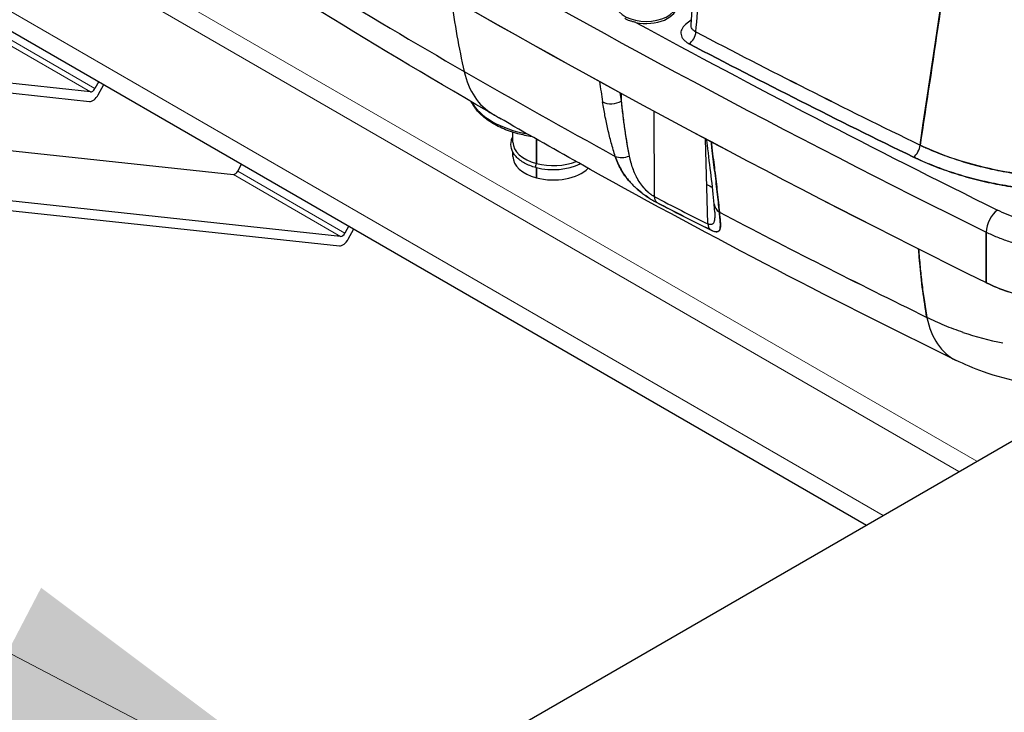
# Model space of a CAD drawing. Units: millimetres. Extents: x 0 to 14700, y 0 to 10395.
# Drawn here: x 8316 to 8511, y 7997 to 8134 of the extents above; entities that cross this region are included whole.
import ezdxf

# ---------------------------------------------------------------- set-up
doc = ezdxf.new("R2010")
doc.units = ezdxf.units.MM
doc.header["$LTSCALE"] = 35
doc.layers.add('Sichtbar (ISO)', color=7, linetype='Continuous', lineweight=25)
doc.layers.add('Symbol (ISO)', color=7, linetype='Continuous', lineweight=18)
doc.layers.add('Tangential', color=7, linetype='Continuous', lineweight=9, true_color=0xbfbfbf)
doc.styles.add('Bemaßung', font='tahoma.ttf')
doc.dimstyles.new('Standard - Methode 2a (DIN)$7', dxfattribs={"dimscale": 35, "dimtxt": 3.5, "dimasz": 2.5, "dimexe": 3.175, "dimexo": 0.8, "dimgap": 0.8, "dimtad": 1, "dimtih": 1, "dimtoh": 1, "dimrnd": 1e-08, "dimtxsty": 'Bemaßung', "dimcen": 0.09, "dimdle": 10, "dimclrd": 256, "dimclre": 256, "dimclrt": 7, "dimazin": 2, "dimtfac": 1, "dimtmove": 0, "dimatfit": 3, "dimfxl": 1, "dimtolj": 1, "dimlwd": -1, "dimlwe": -1, "dimarcsym": 0})

msp = doc.modelspace()

# ---------------------------------------------------------------- linework, layer by layer
at = {"layer": 'Sichtbar (ISO)'}
for p, q in [((8256.56, 8165.56), (8483.75, 8034.39)), ((8255.72, 7902.74), (8708.27, 8164.02)), ((8449.1, 8134.36), (8447.93, 8133.4)), ((8330.14, 8120.08), (8281.19, 8125.31)), ((8281.19, 8123.41), (8329.92, 8118.21)), ((8331.78, 8122.13), (8331.02, 8120.75)), ((8331.68, 8119.53), (8332.78, 8121.56)), ((8435.27, 8118.29), (8435.26, 8119.78)), ((8441.68, 8116.31), (8441.72, 8099.4)), ((8441.68, 8116.31), (8441.72, 8099.4)), ((8281.19, 8112), (8358.43, 8103.75)), ((8413.77, 8110.13), (8413.77, 8112.1)), ((8418.41, 8105.94), (8418.41, 8110.75)), ((8418.41, 8110.75), (8418.41, 8105.94)), ((8452.37, 8093.96), (8451.9, 8110.82)), ((8413.77, 8107.29), (8413.77, 8108.17)), ((8359.31, 8104.42), (8360.06, 8105.8)), ((8418.41, 8103.09), (8418.41, 8105.14)), ((8418.41, 8105.14), (8418.41, 8103.09)), ((8280.47, 8100.2), (8379.41, 8089.63)), ((8379.64, 8091.51), (8281.54, 8101.99)), ((8381.28, 8093.56), (8380.52, 8092.17)), ((8381.18, 8090.96), (8382.28, 8092.98)), ((8507.43, 8082.34), (8507.42, 8092.35)), ((8507.42, 8092.35), (8507.43, 8082.34))]:
    msp.add_line(p, q, dxfattribs=at)
for centre, major_axis, ratio, start_param, end_param in [((9807.7, 8959.71), (-2000, 0), 0.57735, 0.70776, 0.863036), ((9807.7, 8969.56), (1999.79, 0), 0.57735, 3.926991, 4.004533), ((9807.7, 8969.56), (-1999.79, 0), 0.57735, 0.785398, 0.862941), ((9807.7, 8959.71), (2000, 0), 0.57735, 3.926991, 4.004629), ((9461.22, 8734.44), (-1494.95, 0), 0.57735, 0.757492, 0.785398), ((9461.22, 8734.44), (1494.95, 0), 0.57735, 3.899085, 3.926991), ((8440.15, 8137.5), (-6, 0), 0.57735, 5.682349, 10.025615), ((8541.76, 8241.13), (100, 173.21), 0.57735, 2.489076, 2.588118), ((8541.76, 8241.13), (-100, -173.21), 0.57735, 5.630668, 5.72971), ((8440.15, 8137.09), (6, 0), 0.57735, 4.365935, 6.342145), ((9807.7, 8972.36), (-1996.29, 0), 0.57735, 0.814732, 0.862941), ((9807.7, 8972.36), (-1996.29, 0), 0.57735, 0.814732, 0.862941), ((8448.65, 8131.24), (0.93, 1.77), 0.549301, 3.904354, 5.391733), ((8971.58, 8443.81), (936.22, -228.48), 0.495458, 4.246648, 4.302115), ((8424.77, 8141.68), (-15, -25.98), 0.57735, 5.72971, 6.279332), ((9461.22, 8734.44), (1494.95, 0), 0.57735, 3.926991, 3.954897), ((8424.77, 8141.68), (-15, -25.98), 0.57735, 5.72971, 6.279332), ((9461.22, 8734.44), (-1494.95, 0), 0.57735, 0.785398, 0.813304), ((8590.08, 8207.53), (126.47, 149.78), 0.657559, 2.599376, 2.626699), ((8330.5, 8120.99), (-0.5, -0.866), 0.57735, 0.250501, 1.616578), ((8330.64, 8120.03), (-1, -1.73), 0.57735, 0.250501, 1.616578), ((8421.77, 8121.15), (-17.02, 0), 0.57735, 0.312875, 1.260356), ((8421.77, 8121.15), (-17.02, 0), 0.57735, 0.312875, 1.260356), ((8433.55, 8119.75), (-2.96, -0.48), 0.655607, 0.713074, 2.081756), ((8433.55, 8119.75), (2.96, 0.48), 0.655607, 3.854667, 5.223349), ((8421.77, 8110.13), (-8, 0), 0.57735, 0, 1.138084), ((8421.77, 8110.13), (-8, 0), 0.57735, 0, 1.138084), ((8493.07, 8108.83), (0.87, 1.8), 0.525181, 3.887236, 5.374846), ((8493.07, 8108.83), (-0.87, -1.8), 0.525219, 0.745669, 2.233265), ((8421.77, 8107.29), (-8, 0), 0.57735, 0, 1.138084), ((8421.77, 8110.13), (8, 0), 0.57735, 4.279677, 5.310122), ((8436.04, 8109.12), (2.85, 0.93), 0.629683, 3.750987, 4.788031), ((8436.04, 8109.12), (-2.85, -0.93), 0.629683, 0.609395, 1.646439), ((8358.79, 8104.66), (-0.5, -0.866), 0.57735, 0.250501, 1.616578), ((8418.46, 8105.59), (-0.129, -0.483), 0.342385, 4.00469, 6.743567), ((8421.77, 8109.33), (-8, 0), 0.57735, 1.117692, 1.138084), ((8421.77, 8109.33), (8, 0), 0.57735, 4.259284, 4.279677), ((8421.77, 8109.33), (-8, 0), 0.57735, 1.138084, 2.294251), ((8421.77, 8107.29), (8, 0), 0.57735, 4.279677, 5.757337), ((9461.22, 8715.58), (1465.76, 0), 0.57735, 3.95307, 3.954137), ((8443.84, 8100.67), (-1.39, -2.66), 0.605297, 5.490065, 6.073779), ((8418.12, 8119.87), (-67.91, 38.65), 0.085179, 1.973629, 2.14707), ((8443.84, 8100.67), (-1.39, -2.66), 0.605297, 5.490065, 6.073779), ((8456.6, 8098.11), (-2.99, -0.24), 0.77009, 0, 0.793682), ((8456.6, 8098.11), (-2.99, -0.24), 0.77009, 0, 0.793682), ((9461.22, 8734.44), (1494.95, 0), 0.57735, 3.973696, 4.010258), ((9461.22, 8734.44), (-1494.95, 0), 0.57735, 0.832103, 0.868665), ((8509.7, 8093.84), (1.55, 3.14), 0.530891, 0.74952, 2.302863), ((8509.7, 8093.84), (-1.55, -3.14), 0.530891, 3.891113, 5.444456), ((8454.49, 8095.23), (-1.34, -2.69), 0.616883, 5.478455, 6.02352), ((8454.49, 8095.23), (-1.34, -2.69), 0.616883, 5.478455, 6.02352), ((8380.13, 8091.45), (-1, -1.73), 0.57735, 0.250501, 1.616578), ((8380, 8092.42), (-0.5, -0.866), 0.57735, 0.250501, 1.616578), ((8526.94, 8095.5), (30, 0), 0.577276, 4.004672, 4.186725), ((8514.56, 8093.98), (-13.17, -26.96), 0.527331, 5.691403, 6.283185), ((8514.56, 8093.98), (-13.17, -26.96), 0.527331, 5.691403, 6.283185)]:
    msp.add_ellipse(centre, major_axis=major_axis, ratio=ratio, start_param=start_param, end_param=end_param, dxfattribs=at)
for points, knots in [([(8509.53, 8216.37), (8507.03, 8197.54), (8504.51, 8179.14), (8501.97, 8161.27), (8499.35, 8142.78), (8496.85, 8125.55), (8494.35, 8109.57)], [0, 0, 0, 0, 0.5, 0.5, 0.5, 0.9999997, 0.9999997, 0.9999997, 0.9999997]), ([(8408.67, 8116.33), (8384.94, 8130.06), (8361.99, 8144.27), (8334.96, 8162.16), (8330.08, 8165.44), (8325.25, 8168.74)], [0, 0, 0, 0, 10.005544, 10.005544, 12.229781, 12.229781, 12.229781, 12.229781]), ([(8494.35, 8109.57), (8494.54, 8110.84), (8494.74, 8112.13), (8495.29, 8115.7), (8495.64, 8118.01), (8496.69, 8124.96), (8497.38, 8129.65), (8499.48, 8143.85), (8500.88, 8153.5), (8502.27, 8163.33)], [-0.15494859, -0.15494859, -0.15494859, -0.15494859, -0.15012006, -0.15012006, -0.14146824, -0.14146824, -0.12416458, -0.12416458, -0.08955728, -0.08955728, -0.08955728, -0.08955728]), ([(8447.93, 8133.4), (8447.75, 8133.26), (8447.6, 8133.11), (8447.48, 8132.95), (8447.35, 8132.79), (8447.25, 8132.63), (8447.18, 8132.46), (8447.1, 8132.29), (8447.05, 8132.12), (8447.03, 8131.95), (8447.01, 8131.77), (8447.02, 8131.6), (8447.05, 8131.43), (8447.08, 8131.25), (8447.14, 8131.08), (8447.23, 8130.92), (8447.31, 8130.75), (8447.42, 8130.59), (8447.56, 8130.43), (8447.7, 8130.28), (8447.86, 8130.13), (8448.04, 8129.99), (8448.22, 8129.86), (8448.43, 8129.73), (8448.65, 8129.61)], [0, 0, 0, 0, 0.125, 0.125, 0.125, 0.25, 0.25, 0.25, 0.375, 0.375, 0.375, 0.5, 0.5, 0.5, 0.625, 0.625, 0.625, 0.75, 0.75, 0.75, 0.875, 0.875, 0.875, 1, 1, 1, 1]), ([(8417.56, 8111.23), (8416.6, 8111.38), (8415.65, 8111.57), (8413.62, 8112.12), (8412.56, 8112.49), (8410.59, 8113.37), (8409.68, 8113.88), (8408.06, 8115.01), (8407.34, 8115.63), (8406.23, 8116.9), (8405.79, 8117.53), (8405.47, 8118.19)], [4.182999, 4.182999, 4.182999, 4.182999, 4.363364, 4.363364, 4.584399, 4.584399, 4.805433, 4.805433, 5.026468, 5.026468, 5.220528, 5.220528, 5.220528, 5.220528]), ([(8436.84, 8107.4), (8436.66, 8108.31), (8436.49, 8109.21), (8436.19, 8111.02), (8436.05, 8111.92), (8435.79, 8113.74), (8435.67, 8114.64), (8435.46, 8116.46), (8435.36, 8117.38), (8435.27, 8118.29)], [-0.01435895, -0.01435895, -0.01435895, -0.01435895, -0.01076921, -0.01076921, -0.00717947, -0.00717947, -0.00358974, -0.00358974, 0, 0, 0, 0]), ([(8436.84, 8107.4), (8436.5, 8109.1), (8436.19, 8110.91), (8435.93, 8112.75), (8435.67, 8114.59), (8435.46, 8116.41), (8435.27, 8118.29)], [0, 0, 0, 0, 0.5, 0.5, 0.5, 1, 1, 1, 1]), ([(8501.4, 8067.03), (8475.8, 8079.53), (8450.9, 8092.54), (8421.5, 8108.98), (8416.25, 8111.96), (8411.04, 8114.96)], [0, 0, 0, 0, 10.00555, 10.00555, 12.198164, 12.198164, 12.198164, 12.198164]), ([(8433.23, 8110.03), (8433, 8110.88), (8432.77, 8111.78), (8432.56, 8112.72), (8432.36, 8113.57), (8432.17, 8114.47), (8431.99, 8115.41)], [0.25, 0.25, 0.25, 0.25, 0.5, 0.5, 0.5, 0.75, 0.75, 0.75, 0.75]), ([(8418.33, 8105.11), (8417.51, 8105.33), (8416.74, 8105.63), (8415.41, 8106.36), (8414.83, 8106.8), (8413.95, 8107.78), (8413.64, 8108.32), (8413.34, 8109.4), (8413.33, 8109.95), (8413.52, 8110.75), (8413.63, 8111.03), (8413.77, 8111.3)], [4.359703, 4.359703, 4.359703, 4.359703, 4.68865, 4.68865, 5.018771, 5.018771, 5.340202, 5.340202, 5.633748, 5.633748, 5.79324, 5.79324, 5.79324, 5.79324]), ([(8453.61, 8097.87), (8453.33, 8101.35), (8452.76, 8105.39), (8452.22, 8109.95), (8452.17, 8110.32), (8452.13, 8110.7)], [0, 0, 0, 0, 1.689932, 1.689932, 1.840837, 1.840837, 1.840837, 1.840837]), ([(8454.63, 8096.3), (8454.58, 8096.95), (8454.51, 8097.61), (8454.37, 8098.95), (8454.3, 8099.63), (8454.14, 8101.02), (8454.05, 8101.72), (8453.88, 8103.15), (8453.79, 8103.86), (8453.61, 8105.32), (8453.52, 8106.06), (8453.34, 8107.54), (8453.25, 8108.29), (8453.11, 8109.44), (8453.07, 8109.83), (8453.02, 8110.23)], [0, 0, 0, 0, 0.0029936, 0.0029936, 0.00598719, 0.00598719, 0.00898079, 0.00898079, 0.01197439, 0.01197439, 0.01496799, 0.01496799, 0.01796158, 0.01796158, 0.0195168, 0.0195168, 0.0195168, 0.0195168]), ([(8494.35, 8109.57), (8494.36, 8109.57), (8494.36, 8109.57), (8494.37, 8109.56), (8494.38, 8109.56), (8494.39, 8109.56), (8494.4, 8109.55), (8494.41, 8109.54), (8494.43, 8109.53), (8494.45, 8109.53), (8494.59, 8109.46), (8494.72, 8109.39), (8494.86, 8109.33), (8495.14, 8109.2), (8495.42, 8109.07), (8495.71, 8108.94), (8496.27, 8108.69), (8496.85, 8108.45), (8497.43, 8108.21), (8498.59, 8107.73), (8499.79, 8107.29), (8501.02, 8106.88), (8502.25, 8106.47), (8503.5, 8106.08), (8504.79, 8105.73), (8505.44, 8105.56), (8506.09, 8105.39), (8506.75, 8105.23), (8507.09, 8105.15), (8507.42, 8105.07), (8507.75, 8104.99), (8507.92, 8104.96), (8508.09, 8104.92), (8508.26, 8104.88), (8508.42, 8104.84), (8508.59, 8104.81), (8508.76, 8104.77), (8510.11, 8104.48), (8511.48, 8104.23), (8512.86, 8104.01), (8514.23, 8103.8), (8515.62, 8103.61), (8517.02, 8103.47), (8518.42, 8103.32), (8519.84, 8103.2), (8521.26, 8103.13), (8521.97, 8103.09), (8522.69, 8103.06), (8523.41, 8103.04), (8523.77, 8103.02), (8524.13, 8103.02), (8524.49, 8103.01), (8524.67, 8103.01), (8524.85, 8103), (8525.03, 8103), (8525.21, 8103), (8525.39, 8103), (8525.57, 8103), (8527.01, 8102.99), (8528.44, 8103.02), (8529.86, 8103.08), (8531.28, 8103.15), (8532.7, 8103.25), (8534.1, 8103.38), (8535.51, 8103.51), (8536.91, 8103.68), (8538.29, 8103.89), (8538.99, 8103.99), (8539.68, 8104.1), (8540.37, 8104.22), (8540.54, 8104.25), (8540.71, 8104.28), (8540.88, 8104.31), (8541.06, 8104.34), (8541.23, 8104.38), (8541.4, 8104.41), (8541.74, 8104.47), (8542.08, 8104.54), (8542.42, 8104.61), (8543.78, 8104.88), (8545.1, 8105.19), (8546.4, 8105.52), (8547.69, 8105.86), (8548.96, 8106.23), (8550.19, 8106.63), (8551.43, 8107.03), (8552.63, 8107.46), (8553.81, 8107.92), (8554.99, 8108.38), (8556.13, 8108.88), (8557.25, 8109.4)], [0.0000276, 0.0000276, 0.0000276, 0.0000276, 0.0003846, 0.0003846, 0.0003846, 0.0008758, 0.0008758, 0.0008758, 0.0018583, 0.0018583, 0.0018583, 0.0097176, 0.0097176, 0.0097176, 0.0254364, 0.0254364, 0.0254364, 0.0568739, 0.0568739, 0.0568739, 0.119749, 0.119749, 0.119749, 0.1826241, 0.1826241, 0.1826241, 0.2140616, 0.2140616, 0.2140616, 0.2297804, 0.2297804, 0.2297804, 0.2376398, 0.2376398, 0.2376398, 0.2454992, 0.2454992, 0.2454992, 0.3083742, 0.3083742, 0.3083742, 0.3712493, 0.3712493, 0.3712493, 0.4341244, 0.4341244, 0.4341244, 0.4655619, 0.4655619, 0.4655619, 0.4812807, 0.4812807, 0.4812807, 0.4891401, 0.4891401, 0.4891401, 0.4969994, 0.4969994, 0.4969994, 0.5598745, 0.5598745, 0.5598745, 0.6227496, 0.6227496, 0.6227496, 0.6856247, 0.6856247, 0.6856247, 0.7170622, 0.7170622, 0.7170622, 0.7249216, 0.7249216, 0.7249216, 0.732781, 0.732781, 0.732781, 0.7484997, 0.7484997, 0.7484997, 0.8113748, 0.8113748, 0.8113748, 0.8742499, 0.8742499, 0.8742499, 0.9371249, 0.9371249, 0.9371249, 1, 1, 1, 1]), ([(8434.03, 8107.34), (8434.18, 8106.88), (8434.34, 8106.44), (8434.72, 8105.57), (8434.93, 8105.14), (8435.4, 8104.3), (8435.67, 8103.88), (8436.11, 8103.27), (8436.27, 8103.07), (8436.51, 8102.76), (8436.6, 8102.66), (8436.77, 8102.46), (8436.86, 8102.36), (8437.13, 8102.06), (8437.31, 8101.86), (8437.7, 8101.47), (8437.9, 8101.28), (8438.22, 8100.99), (8438.33, 8100.89), (8438.54, 8100.71), (8438.65, 8100.61), (8438.98, 8100.34), (8439.21, 8100.16), (8439.55, 8099.9), (8439.67, 8099.81), (8439.84, 8099.69), (8439.9, 8099.64), (8440.02, 8099.56), (8440.08, 8099.52), (8440.37, 8099.31), (8440.61, 8099.15), (8440.95, 8098.93), (8441.07, 8098.86), (8441.24, 8098.76), (8441.29, 8098.72), (8441.41, 8098.65), (8441.46, 8098.62), (8441.74, 8098.46), (8441.95, 8098.35), (8442.15, 8098.24)], [0, 0, 0, 0, 0.00164558, 0.00164558, 0.00329115, 0.00329115, 0.00493673, 0.00493673, 0.00575952, 0.00575952, 0.00617091, 0.00617091, 0.00658231, 0.00658231, 0.00740509, 0.00740509, 0.00822788, 0.00822788, 0.00863928, 0.00863928, 0.00905067, 0.00905067, 0.00987346, 0.00987346, 0.01028485, 0.01028485, 0.01049055, 0.01049055, 0.01069625, 0.01069625, 0.01151904, 0.01151904, 0.01193043, 0.01193043, 0.01213613, 0.01213613, 0.01234182, 0.01234182, 0.01316461, 0.01316461, 0.01316461, 0.01316461]), ([(8441.72, 8099.4), (8441.59, 8099.46), (8441.46, 8099.53), (8441.29, 8099.64), (8441.26, 8099.67), (8441.19, 8099.71), (8441.15, 8099.74), (8441.05, 8099.81), (8440.98, 8099.87), (8440.77, 8100.03), (8440.62, 8100.15), (8440.44, 8100.32), (8440.41, 8100.35), (8440.33, 8100.42), (8440.3, 8100.45), (8440.19, 8100.56), (8440.12, 8100.63), (8439.91, 8100.85), (8439.78, 8101), (8439.58, 8101.24), (8439.51, 8101.32), (8439.38, 8101.48), (8439.32, 8101.56), (8439.13, 8101.82), (8439.01, 8101.99), (8438.77, 8102.34), (8438.66, 8102.52), (8438.5, 8102.79), (8438.45, 8102.89), (8438.35, 8103.07), (8438.3, 8103.16), (8438.15, 8103.44), (8438.06, 8103.63), (8437.8, 8104.2), (8437.64, 8104.59), (8437.36, 8105.37), (8437.24, 8105.76), (8437.02, 8106.57), (8436.92, 8106.98), (8436.84, 8107.4)], [-0.01316461, -0.01316461, -0.01316461, -0.01316461, -0.01234182, -0.01234182, -0.01213613, -0.01213613, -0.01193043, -0.01193043, -0.01151904, -0.01151904, -0.01069625, -0.01069625, -0.01049055, -0.01049055, -0.01028485, -0.01028485, -0.00987346, -0.00987346, -0.00905067, -0.00905067, -0.00863928, -0.00863928, -0.00822788, -0.00822788, -0.00740509, -0.00740509, -0.00658231, -0.00658231, -0.00617091, -0.00617091, -0.00575952, -0.00575952, -0.00493673, -0.00493673, -0.00329115, -0.00329115, -0.00164558, -0.00164558, 0, 0, 0, 0]), ([(8441.72, 8099.4), (8441.55, 8099.48), (8441.37, 8099.59), (8441.19, 8099.71), (8441.01, 8099.84), (8440.83, 8099.98), (8440.66, 8100.12), (8440.32, 8100.42), (8440, 8100.74), (8439.7, 8101.09), (8439.41, 8101.44), (8439.15, 8101.78), (8438.92, 8102.13), (8438.68, 8102.48), (8438.48, 8102.83), (8438.29, 8103.18), (8438.11, 8103.53), (8437.94, 8103.87), (8437.79, 8104.22), (8437.65, 8104.57), (8437.52, 8104.92), (8437.4, 8105.26), (8437.17, 8105.95), (8436.99, 8106.66), (8436.84, 8107.4)], [0, 0, 0, 0, 0.0625, 0.0625, 0.0625, 0.125, 0.125, 0.125, 0.25, 0.25, 0.25, 0.375, 0.375, 0.375, 0.5, 0.5, 0.5, 0.625, 0.625, 0.625, 0.75, 0.75, 0.75, 1, 1, 1, 1]), ([(8493.07, 8107.19), (8494.24, 8106.62), (8495.46, 8106.09), (8496.72, 8105.58), (8497.98, 8105.08), (8499.27, 8104.61), (8500.59, 8104.17), (8501.92, 8103.73), (8503.28, 8103.33), (8504.68, 8102.96), (8506.07, 8102.59), (8507.5, 8102.26), (8508.95, 8101.97), (8510.4, 8101.67), (8511.86, 8101.42), (8513.35, 8101.2), (8514.83, 8100.98), (8516.32, 8100.8), (8517.83, 8100.66), (8519.34, 8100.52), (8520.86, 8100.42), (8522.39, 8100.36), (8523.14, 8100.33), (8523.9, 8100.31), (8524.66, 8100.3)], [0, 0, 0, 0, 0.125, 0.125, 0.125, 0.25, 0.25, 0.25, 0.375, 0.375, 0.375, 0.5, 0.5, 0.5, 0.625, 0.625, 0.625, 0.75, 0.75, 0.75, 0.875, 0.875, 0.875, 0.9365544, 0.9365544, 0.9365544, 0.9365544]), ([(8524.66, 8100.3), (8524.58, 8100.3), (8524.5, 8100.3), (8524.42, 8100.3), (8524.05, 8100.31), (8523.68, 8100.32), (8523.3, 8100.33), (8522.55, 8100.35), (8521.81, 8100.38), (8521.07, 8100.42), (8519.59, 8100.51), (8518.12, 8100.63), (8516.66, 8100.78), (8515.2, 8100.94), (8513.76, 8101.13), (8512.32, 8101.36), (8510.89, 8101.59), (8509.47, 8101.85), (8508.07, 8102.15), (8507.89, 8102.19), (8507.71, 8102.23), (8507.54, 8102.27), (8507.36, 8102.31), (8507.19, 8102.35), (8507.01, 8102.39), (8506.67, 8102.47), (8506.32, 8102.55), (8505.98, 8102.63), (8505.29, 8102.8), (8504.61, 8102.98), (8503.94, 8103.16), (8502.59, 8103.53), (8501.28, 8103.93), (8500.01, 8104.37), (8498.73, 8104.8), (8497.48, 8105.26), (8496.27, 8105.76), (8495.67, 8106.01), (8495.07, 8106.27), (8494.48, 8106.53), (8494.19, 8106.67), (8493.89, 8106.8), (8493.6, 8106.94), (8493.46, 8107.01), (8493.31, 8107.08), (8493.17, 8107.15), (8493.15, 8107.15), (8493.13, 8107.16), (8493.11, 8107.17), (8493.11, 8107.18), (8493.1, 8107.18), (8493.09, 8107.18), (8493.08, 8107.19), (8493.07, 8107.19), (8493.07, 8107.19)], [0.0634382, 0.0634382, 0.0634382, 0.0634382, 0.069731, 0.069731, 0.069731, 0.1001156, 0.1001156, 0.1001156, 0.1608848, 0.1608848, 0.1608848, 0.2824232, 0.2824232, 0.2824232, 0.4039616, 0.4039616, 0.4039616, 0.5255, 0.5255, 0.5255, 0.5406923, 0.5406923, 0.5406923, 0.5558846, 0.5558846, 0.5558846, 0.5862692, 0.5862692, 0.5862692, 0.6470384, 0.6470384, 0.6470384, 0.7685768, 0.7685768, 0.7685768, 0.8901152, 0.8901152, 0.8901152, 0.9508844, 0.9508844, 0.9508844, 0.981269, 0.981269, 0.981269, 0.9964613, 0.9964613, 0.9964613, 0.9983603, 0.9983603, 0.9983603, 0.9993098, 0.9993098, 0.9993098, 1, 1, 1, 1]), ([(8517.32, 8103.44), (8514.54, 8103.72), (8511.78, 8104.14), (8509.11, 8104.7), (8506.45, 8105.25), (8503.84, 8105.94), (8501.34, 8106.77)], [0.625, 0.625, 0.625, 0.625, 0.75, 0.75, 0.75, 0.875, 0.875, 0.875, 0.875]), ([(8442.15, 8098.24), (8443.92, 8097.32), (8445.69, 8096.41), (8449.23, 8094.61), (8451, 8093.72), (8452.77, 8092.85)], [-0.01510419, -0.01510419, -0.01510419, -0.01510419, -0.00755209, -0.00755209, 0, 0, 0, 0]), ([(8453.71, 8096.32), (8453.72, 8096.06), (8453.72, 8095.81), (8453.71, 8095.33), (8453.7, 8095.1), (8453.67, 8094.83), (8453.66, 8094.78), (8453.64, 8094.68), (8453.64, 8094.63), (8453.61, 8094.49), (8453.58, 8094.41), (8453.52, 8094.25), (8453.49, 8094.18), (8453.43, 8094.09), (8453.41, 8094.06), (8453.38, 8094.02), (8453.37, 8094), (8453.34, 8093.98), (8453.33, 8093.97), (8453.27, 8093.91), (8453.21, 8093.88), (8453.11, 8093.84), (8453.08, 8093.83), (8453, 8093.82), (8452.97, 8093.82), (8452.85, 8093.82), (8452.76, 8093.83), (8452.57, 8093.88), (8452.47, 8093.92), (8452.37, 8093.96)], [-0.008511309, -0.008511309, -0.008511309, -0.008511309, -0.007189747, -0.007189747, -0.005751797, -0.005751797, -0.00539231, -0.00539231, -0.005032823, -0.005032823, -0.004313848, -0.004313848, -0.003594873, -0.003594873, -0.003235386, -0.003235386, -0.003055642, -0.003055642, -0.002875899, -0.002875899, -0.002156924, -0.002156924, -0.001797437, -0.001797437, -0.001437949, -0.001437949, -0.000718975, -0.000718975, 0, 0, 0, 0]), ([(8452.77, 8092.85), (8452.94, 8092.76), (8453.1, 8092.69), (8453.39, 8092.57), (8453.53, 8092.53), (8453.72, 8092.48), (8453.78, 8092.46), (8453.89, 8092.44), (8453.94, 8092.43), (8454.09, 8092.42), (8454.18, 8092.42), (8454.28, 8092.44), (8454.3, 8092.44), (8454.34, 8092.45), (8454.36, 8092.46), (8454.41, 8092.48), (8454.44, 8092.49), (8454.53, 8092.54), (8454.57, 8092.59), (8454.66, 8092.7), (8454.69, 8092.76), (8454.73, 8092.87), (8454.75, 8092.91), (8454.77, 8092.99), (8454.78, 8093.03), (8454.82, 8093.25), (8454.83, 8093.46), (8454.83, 8093.91), (8454.82, 8094.17), (8454.8, 8094.51), (8454.79, 8094.58), (8454.78, 8094.72), (8454.77, 8094.79), (8454.75, 8095.01), (8454.74, 8095.16), (8454.7, 8095.63), (8454.66, 8095.96), (8454.63, 8096.3)], [0, 0, 0, 0, 0.00071897, 0.00071897, 0.00143795, 0.00143795, 0.00179744, 0.00179744, 0.00215692, 0.00215692, 0.0028759, 0.0028759, 0.00305564, 0.00305564, 0.00323539, 0.00323539, 0.00359487, 0.00359487, 0.00431385, 0.00431385, 0.00503282, 0.00503282, 0.00539231, 0.00539231, 0.0057518, 0.0057518, 0.00718975, 0.00718975, 0.0086277, 0.0086277, 0.00898718, 0.00898718, 0.00934667, 0.00934667, 0.01006565, 0.01006565, 0.01150359, 0.01150359, 0.01150359, 0.01150359]), ([(8453.71, 8096.32), (8453.7, 8096.56), (8453.68, 8096.9), (8453.64, 8097.46), (8453.62, 8097.66), (8453.61, 8097.87)], [0, 0, 0, 0, 0.1919435, 0.1919435, 0.2915683, 0.2915683, 0.2915683, 0.2915683]), ([(8454.63, 8096.3), (8454.7, 8095.59), (8454.76, 8094.99), (8454.8, 8094.49), (8454.84, 8093.91), (8454.85, 8093.46), (8454.79, 8093.13)], [0, 0, 0, 0, 0.25, 0.25, 0.25, 0.5, 0.5, 0.5, 0.5]), ([(8545, 8097.13), (8544.4, 8096.81), (8543.78, 8096.51), (8542.98, 8096.15), (8542.82, 8096.08), (8542.49, 8095.94), (8542.33, 8095.87), (8541.83, 8095.67), (8541.5, 8095.54), (8540.48, 8095.17), (8539.78, 8094.94), (8538.36, 8094.51), (8537.63, 8094.32), (8536.52, 8094.06), (8536.14, 8093.98), (8535.57, 8093.86), (8535.38, 8093.82), (8534.99, 8093.75), (8534.8, 8093.71), (8533.83, 8093.54), (8533.05, 8093.43), (8531.47, 8093.24), (8530.68, 8093.17), (8529.09, 8093.07), (8528.29, 8093.04), (8527.08, 8093.02), (8526.68, 8093.02), (8526.07, 8093.03), (8525.87, 8093.03), (8525.46, 8093.05), (8525.26, 8093.05), (8524.25, 8093.09), (8523.46, 8093.15), (8521.87, 8093.3), (8521.09, 8093.39), (8519.54, 8093.62), (8518.77, 8093.76), (8517.82, 8093.95), (8517.63, 8094), (8517.25, 8094.08), (8517.06, 8094.12), (8516.5, 8094.26), (8516.13, 8094.35), (8515.03, 8094.64), (8514.32, 8094.86), (8512.94, 8095.32), (8512.26, 8095.57), (8510.95, 8096.11), (8510.32, 8096.39), (8509.7, 8096.7)], [-0.0384315, -0.0384315, -0.0384315, -0.0384315, -0.03602953, -0.03602953, -0.03542904, -0.03542904, -0.03482854, -0.03482854, -0.03362756, -0.03362756, -0.03122559, -0.03122559, -0.02882362, -0.02882362, -0.02762264, -0.02762264, -0.02702215, -0.02702215, -0.02642165, -0.02642165, -0.02401969, -0.02401969, -0.02161772, -0.02161772, -0.01921575, -0.01921575, -0.01801476, -0.01801476, -0.01741427, -0.01741427, -0.01681378, -0.01681378, -0.01441181, -0.01441181, -0.01200984, -0.01200984, -0.00960787, -0.00960787, -0.00900738, -0.00900738, -0.00840689, -0.00840689, -0.00720591, -0.00720591, -0.00480394, -0.00480394, -0.00240197, -0.00240197, 0, 0, 0, 0]), ([(8545, 8097.13), (8544.4, 8096.81), (8543.78, 8096.51), (8543.14, 8096.22), (8542.5, 8095.94), (8541.84, 8095.67), (8541.16, 8095.42), (8540.48, 8095.17), (8539.79, 8094.94), (8539.07, 8094.72), (8538.36, 8094.51), (8537.63, 8094.32), (8536.89, 8094.14), (8536.14, 8093.97), (8535.38, 8093.81), (8534.6, 8093.68), (8533.83, 8093.54), (8533.05, 8093.43), (8532.26, 8093.34), (8531.48, 8093.24), (8530.68, 8093.17), (8529.89, 8093.12), (8529.09, 8093.07), (8528.29, 8093.04), (8527.48, 8093.03), (8526.68, 8093.02), (8525.87, 8093.03), (8525.06, 8093.06), (8524.26, 8093.09), (8523.46, 8093.15), (8522.67, 8093.22), (8521.87, 8093.3), (8521.09, 8093.39), (8520.31, 8093.51), (8519.53, 8093.62), (8518.77, 8093.76), (8518.01, 8093.92), (8517.25, 8094.07), (8516.5, 8094.25), (8515.77, 8094.45), (8515.03, 8094.64), (8514.32, 8094.86), (8513.63, 8095.09), (8512.94, 8095.32), (8512.26, 8095.57), (8511.6, 8095.84), (8510.95, 8096.11), (8510.31, 8096.39), (8509.7, 8096.7)], [0, 0, 0, 0, 0.0625, 0.0625, 0.0625, 0.125, 0.125, 0.125, 0.1875, 0.1875, 0.1875, 0.25, 0.25, 0.25, 0.3125, 0.3125, 0.3125, 0.375, 0.375, 0.375, 0.4375, 0.4375, 0.4375, 0.5, 0.5, 0.5, 0.5625, 0.5625, 0.5625, 0.625, 0.625, 0.625, 0.6875, 0.6875, 0.6875, 0.75, 0.75, 0.75, 0.8125, 0.8125, 0.8125, 0.875, 0.875, 0.875, 0.9375, 0.9375, 0.9375, 1, 1, 1, 1]), ([(8454.64, 8092.68), (8454.56, 8092.56), (8454.45, 8092.48), (8454.31, 8092.44), (8454.15, 8092.4), (8453.95, 8092.42), (8453.7, 8092.48)], [0.625, 0.625, 0.625, 0.625, 0.75, 0.75, 0.75, 0.875, 0.875, 0.875, 0.875]), ([(8507.42, 8092.35), (8508.12, 8092.01), (8508.84, 8091.69), (8510.33, 8091.08), (8511.09, 8090.8), (8512.66, 8090.28), (8513.46, 8090.04), (8514.7, 8089.71), (8515.12, 8089.6), (8515.76, 8089.45), (8515.97, 8089.4), (8516.4, 8089.31), (8516.61, 8089.26), (8517.69, 8089.04), (8518.56, 8088.89), (8520.32, 8088.63), (8521.21, 8088.52), (8523, 8088.35), (8523.9, 8088.29), (8525.04, 8088.24), (8525.27, 8088.24), (8525.73, 8088.22), (8525.96, 8088.22), (8526.65, 8088.21), (8527.1, 8088.21), (8528.47, 8088.23), (8529.38, 8088.26), (8531.18, 8088.38), (8532.08, 8088.46), (8533.86, 8088.67), (8534.74, 8088.8), (8535.84, 8088.99), (8536.06, 8089.03), (8536.49, 8089.11), (8536.71, 8089.15), (8537.36, 8089.29), (8537.78, 8089.38), (8539.05, 8089.67), (8539.87, 8089.89), (8541.48, 8090.37), (8542.27, 8090.63), (8543.42, 8091.05), (8543.8, 8091.2), (8544.36, 8091.43), (8544.55, 8091.5), (8544.92, 8091.66), (8545.1, 8091.74), (8546.01, 8092.14), (8546.71, 8092.49), (8547.38, 8092.85)], [0, 0, 0, 0, 0.00240197, 0.00240197, 0.00480394, 0.00480394, 0.00720591, 0.00720591, 0.00840689, 0.00840689, 0.00900738, 0.00900738, 0.00960787, 0.00960787, 0.01200984, 0.01200984, 0.01441181, 0.01441181, 0.01681378, 0.01681378, 0.01741427, 0.01741427, 0.01801476, 0.01801476, 0.01921575, 0.01921575, 0.02161772, 0.02161772, 0.02401969, 0.02401969, 0.02642165, 0.02642165, 0.02702215, 0.02702215, 0.02762264, 0.02762264, 0.02882362, 0.02882362, 0.03122559, 0.03122559, 0.03362756, 0.03362756, 0.03482854, 0.03482854, 0.03542904, 0.03542904, 0.03602953, 0.03602953, 0.0384315, 0.0384315, 0.0384315, 0.0384315]), ([(8495.71, 8075.48), (8495.09, 8078.99), (8494.62, 8082.58), (8494.3, 8086.24), (8494.22, 8087.15), (8494.15, 8088.07), (8494.08, 8089)], [0, 0, 0, 0, 0.5, 0.5, 0.5, 0.6238286, 0.6238286, 0.6238286, 0.6238286]), ([(8494.08, 8089), (8494.16, 8087.83), (8494.25, 8086.67), (8494.47, 8084.42), (8494.58, 8083.32), (8494.78, 8081.69), (8494.85, 8081.14), (8494.99, 8080.06), (8495.06, 8079.52), (8495.32, 8077.8), (8495.5, 8076.64), (8495.71, 8075.48)], [0.14260183, 0.14260183, 0.14260183, 0.14260183, 0.14617342, 0.14617342, 0.14961036, 0.14961036, 0.15132884, 0.15132884, 0.15304731, 0.15304731, 0.1568378, 0.1568378, 0.1568378, 0.1568378]), ([(8516.84, 8079.19), (8516.84, 8079.19), (8516.83, 8079.19), (8516.83, 8079.19), (8515.11, 8079.55), (8513.46, 8079.99), (8511.88, 8080.52), (8510.3, 8081.05), (8508.82, 8081.66), (8507.43, 8082.34)], [0.749944, 0.749944, 0.749944, 0.749944, 0.75, 0.75, 0.75, 0.875, 0.875, 0.875, 1, 1, 1, 1]), ([(8502.9, 8072.49), (8501.64, 8072.91), (8500.4, 8073.37), (8498.01, 8074.37), (8496.84, 8074.91), (8495.71, 8075.48)], [-0.003496744, -0.003496744, -0.003496744, -0.003496744, -0.001748591, -0.001748591, 0, 0, 0, 0]), ([(8523.06, 8061.45), (8517.53, 8061.81), (8512.01, 8062.9), (8505.01, 8065.39), (8503.17, 8066.16), (8501.4, 8067.03)], [0, 0, 0, 0, 1.664917, 1.664917, 2.277013, 2.277013, 2.277013, 2.277013])]:
    msp.add_open_spline(points, degree=3, knots=knots, dxfattribs=at)
for points in [[(8449.02, 8133.35), (8450.69, 8154.59), (8452.32, 8176.19), (8455.39, 8198.32)], [(8449.99, 8131.96), (8450.19, 8134.51), (8450.38, 8137.19), (8450.57, 8140)], [(8436.93, 8134.15), (8436.56, 8134.27), (8436.22, 8134.43), (8435.91, 8134.61)], [(8437.51, 8133.97), (8437.32, 8134.02), (8437.12, 8134.08), (8436.93, 8134.15)], [(8438.12, 8133.83), (8437.91, 8133.87), (8437.71, 8133.92), (8437.51, 8133.97)], [(8449.03, 8133.07), (8449.02, 8133.16), (8449.01, 8133.25), (8449.02, 8133.35)], [(8449.34, 8132.46), (8449.18, 8132.64), (8449.07, 8132.85), (8449.03, 8133.07)], [(8449.99, 8131.96), (8449.72, 8132.1), (8449.5, 8132.27), (8449.34, 8132.46)], [(8449.99, 8131.96), (8464.52, 8124.33), (8479.31, 8116.87), (8494.35, 8109.57)], [(8448.65, 8129.61), (8463.2, 8121.97), (8478, 8114.5), (8493.07, 8107.19)], [(8493.07, 8107.19), (8478.01, 8114.5), (8463.2, 8121.97), (8448.65, 8129.61)], [(8430.93, 8122.15), (8431.1, 8120.8), (8431.3, 8119.46), (8431.51, 8118.12)], [(8435.27, 8118.29), (8435.18, 8118.83), (8435.1, 8119.37), (8435.02, 8119.92)], [(8431.99, 8115.41), (8431.82, 8116.27), (8431.66, 8117.17), (8431.51, 8118.12)], [(8408.67, 8116.33), (8409, 8116.14), (8409.35, 8115.94), (8409.71, 8115.73)], [(8410.32, 8115.38), (8410.11, 8115.5), (8409.91, 8115.62), (8409.71, 8115.73)], [(8409.71, 8115.73), (8410.22, 8115.44), (8410.76, 8115.12), (8411.34, 8114.79)], [(8434.03, 8107.34), (8433.76, 8108.19), (8433.49, 8109.09), (8433.23, 8110.03)], [(8453.02, 8110.23), (8453.07, 8109.82), (8453.11, 8109.43), (8453.16, 8109.04)], [(8453.16, 8109.04), (8453.35, 8107.41), (8453.53, 8105.93), (8453.7, 8104.59)], [(8501.34, 8106.77), (8498.93, 8107.57), (8496.57, 8108.5), (8494.35, 8109.57)], [(8435.13, 8104.79), (8434.7, 8105.55), (8434.33, 8106.39), (8434.03, 8107.34)], [(8436.84, 8102.38), (8436.21, 8103.09), (8435.63, 8103.88), (8435.13, 8104.79)], [(8453.7, 8104.59), (8453.89, 8103.02), (8454.07, 8101.6), (8454.22, 8100.33)], [(8439.29, 8100.1), (8438.85, 8100.44), (8438.41, 8100.81), (8437.97, 8101.21)], [(8454.22, 8100.33), (8454.39, 8098.82), (8454.54, 8097.48), (8454.63, 8096.3)], [(8440.75, 8099.07), (8440.51, 8099.22), (8440.26, 8099.39), (8440.01, 8099.56)], [(8441.72, 8099.4), (8445.41, 8097.47), (8448.96, 8095.66), (8452.37, 8093.96)], [(8452.77, 8092.85), (8449.35, 8094.54), (8445.81, 8096.34), (8442.15, 8098.24)], [(8453.28, 8092.62), (8453.12, 8092.68), (8452.95, 8092.76), (8452.77, 8092.85)], [(8454.79, 8093.13), (8454.77, 8092.94), (8454.72, 8092.79), (8454.64, 8092.68)], [(8502.84, 8072.51), (8505.36, 8071.66), (8508.02, 8070.97), (8510.74, 8070.44)]]:
    msp.add_open_spline(points, degree=3, dxfattribs=at)
at = {"layer": 'Tangential'}
for p, q in [((8264.74, 8186.05), (8505.58, 8047)), ((8502.06, 8044.96), (8262.42, 8183.32)), ((8256.24, 8169.56), (8487.05, 8036.3)), ((8308.93, 8132.33), (8330.14, 8120.08)), ((8331.02, 8120.75), (8309.81, 8132.99)), ((8380.52, 8092.17), (8359.31, 8104.42)), ((8358.43, 8103.75), (8379.64, 8091.51))]:
    msp.add_line(p, q, dxfattribs=at)

# ---------------------------------------------------------------- leaders
at = {"layer": 'Symbol (ISO)', "color": 20, "true_color": 0xe92f07, "annotation_type": 0, "has_hookline": 1, "hookline_direction": 1, "text_width": 2215.7}
msp.add_leader([(8391.31, 7968.77), (7051.61, 8667.35), (6964.11, 8667.35)], dimstyle='Standard - Methode 2a (DIN)$7', override={"dimgap": 0, "dimtad": 1}, dxfattribs=at)

doc.saveas('drawing.dxf')
